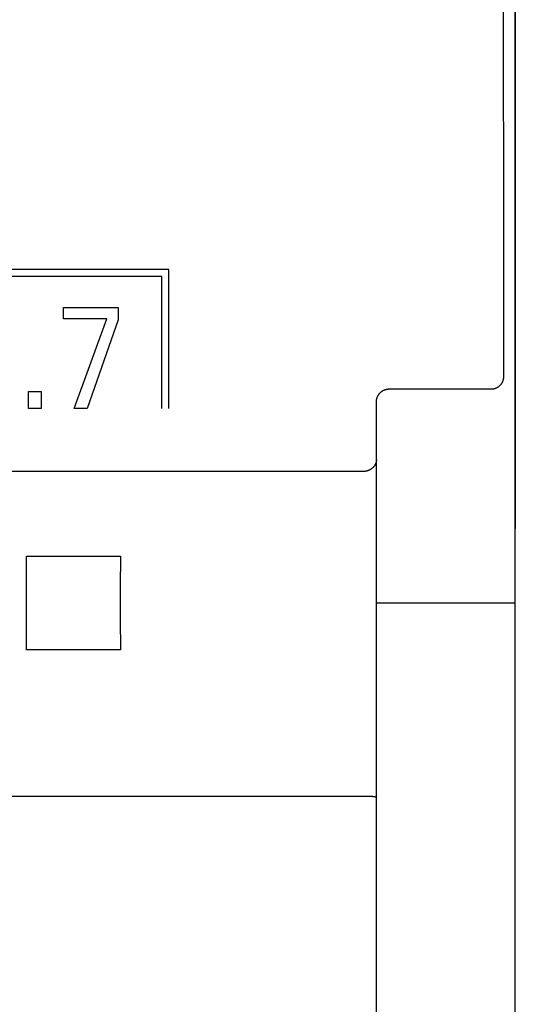
# Model space of a CAD drawing. Extents: x 0 to 594, y 0 to 420.
# Drawn here: x 151 to 159, y 247 to 263 of the extents above; entities that cross this region are included whole.
import ezdxf

# ---------------------------------------------------------------- set-up
doc = ezdxf.new("R2010")
doc.units = 0
doc.header["$LTSCALE"] = 32.67
doc.layers.add('20000_FRONT_O', color=7, linetype='CONTINUOUS')

msp = doc.modelspace()

# ---------------------------------------------------------------- linework, layer by layer
at = {"layer": '20000_FRONT_O', "color": 7, "linetype": 'CONTINUOUS'}
for p, q in [((158.697, 216.783), (158.697, 315.983)), ((158.696, 263.198), (158.696, 254.56)), ((153.207, 258.663), (129.158, 258.663)), ((153.207, 256.463), (153.207, 258.663)), ((153.097, 258.553), (129.268, 258.553)), ((153.097, 256.463), (153.097, 258.553)), ((151.537, 257.883), (151.537, 258.063)), ((151.537, 258.063), (152.407, 258.063)), ((152.407, 258.063), (152.407, 257.866)), ((152.227, 257.883), (151.537, 257.883)), ((151.711, 256.463), (152.227, 257.883)), ((152.407, 257.866), (151.916, 256.463)), ((150.987, 256.463), (150.987, 256.732)), ((150.987, 256.732), (151.184, 256.732)), ((151.184, 256.732), (151.184, 256.463)), ((156.697, 256.771), (158.315, 256.771)), ((151.184, 256.463), (150.987, 256.463)), ((151.916, 256.463), (151.711, 256.463)), ((156.497, 223.21), (156.497, 256.568)), ((156.297, 255.466), (116.097, 255.466)), ((150.954, 254.125), (152.44, 254.125)), ((156.497, 253.383), (158.697, 253.383)), ((152.44, 252.64), (150.954, 252.64)), ((116.097, 250.327), (156.305, 250.327)), ((156.305, 250.327), (156.322, 250.326)), ((156.322, 250.326), (156.339, 250.326)), ((156.339, 250.326), (156.356, 250.326)), ((156.356, 250.326), (156.382, 250.325)), ((156.46, 250.318), (156.464, 250.318))]:
    msp.add_line(p, q, dxfattribs=at)
for points in [[(158.515, 256.97), (158.513, 259.659), (158.512, 262.349), (158.512, 265.038), (158.512, 267.727), (158.512, 270.417), (158.513, 273.106), (158.515, 275.795)], [(158.315, 256.771), (158.32, 256.771), (158.326, 256.771), (158.331, 256.771), (158.336, 256.772), (158.341, 256.772), (158.346, 256.773), (158.351, 256.774), (158.356, 256.775), (158.36, 256.776), (158.365, 256.777), (158.37, 256.779), (158.375, 256.78), (158.379, 256.781), (158.384, 256.783), (158.389, 256.785), (158.393, 256.787), (158.398, 256.789), (158.402, 256.791), (158.407, 256.793), (158.411, 256.795), (158.415, 256.798), (158.419, 256.8), (158.424, 256.803), (158.428, 256.805), (158.432, 256.808), (158.436, 256.811), (158.439, 256.814), (158.443, 256.817), (158.447, 256.82), (158.451, 256.824), (158.454, 256.827), (158.458, 256.83), (158.461, 256.834), (158.464, 256.838), (158.468, 256.841), (158.471, 256.845), (158.474, 256.849), (158.477, 256.853), (158.48, 256.857), (158.482, 256.861), (158.485, 256.865), (158.488, 256.869), (158.49, 256.874), (158.492, 256.878), (158.495, 256.882), (158.497, 256.887), (158.499, 256.891), (158.501, 256.896), (158.503, 256.901), (158.504, 256.905), (158.506, 256.91), (158.507, 256.914), (158.508, 256.919), (158.51, 256.923), (158.511, 256.928), (158.512, 256.933), (158.512, 256.937), (158.513, 256.942), (158.514, 256.947), (158.514, 256.951), (158.515, 256.956), (158.515, 256.961), (158.515, 256.965), (158.515, 256.97)], [(156.497, 256.568), (156.497, 256.573), (156.497, 256.578), (156.497, 256.582), (156.498, 256.587), (156.498, 256.592), (156.499, 256.597), (156.5, 256.602), (156.501, 256.607), (156.502, 256.612), (156.503, 256.617), (156.504, 256.621), (156.505, 256.626), (156.507, 256.631), (156.508, 256.636), (156.51, 256.64), (156.512, 256.645), (156.514, 256.649), (156.516, 256.654), (156.518, 256.658), (156.52, 256.663), (156.522, 256.667), (156.525, 256.671), (156.527, 256.675), (156.53, 256.679), (156.533, 256.684), (156.535, 256.688), (156.538, 256.691), (156.541, 256.695), (156.544, 256.699), (156.548, 256.703), (156.551, 256.706), (156.554, 256.71), (156.558, 256.713), (156.561, 256.717), (156.565, 256.72), (156.568, 256.723), (156.572, 256.726), (156.576, 256.729), (156.58, 256.732), (156.584, 256.735), (156.588, 256.738), (156.592, 256.74), (156.596, 256.743), (156.6, 256.745), (156.604, 256.748), (156.609, 256.75), (156.613, 256.752), (156.618, 256.754), (156.622, 256.756), (156.626, 256.758), (156.631, 256.759), (156.636, 256.761), (156.64, 256.762), (156.645, 256.764), (156.649, 256.765), (156.654, 256.766), (156.659, 256.767), (156.664, 256.768), (156.668, 256.769), (156.673, 256.769), (156.678, 256.77), (156.683, 256.77), (156.687, 256.771), (156.692, 256.771), (156.697, 256.771)], [(156.497, 255.651), (156.497, 255.647), (156.497, 255.643), (156.496, 255.639), (156.496, 255.635), (156.495, 255.631), (156.495, 255.627), (156.494, 255.622), (156.493, 255.618), (156.492, 255.614), (156.491, 255.61), (156.49, 255.606), (156.489, 255.602), (156.487, 255.598), (156.486, 255.594), (156.484, 255.59), (156.482, 255.586), (156.481, 255.582), (156.478, 255.578), (156.476, 255.574), (156.474, 255.57), (156.472, 255.566), (156.469, 255.562), (156.467, 255.558), (156.464, 255.554), (156.462, 255.55), (156.459, 255.547), (156.456, 255.543), (156.453, 255.539), (156.449, 255.535), (156.446, 255.532), (156.443, 255.528), (156.439, 255.525), (156.435, 255.521), (156.432, 255.518), (156.428, 255.515), (156.424, 255.511), (156.42, 255.508), (156.416, 255.505), (156.412, 255.503), (156.408, 255.5), (156.403, 255.497), (156.399, 255.494), (156.395, 255.492), (156.39, 255.489), (156.386, 255.487), (156.381, 255.485), (156.376, 255.483), (156.372, 255.481), (156.367, 255.479), (156.362, 255.477), (156.357, 255.476), (156.353, 255.474), (156.348, 255.473), (156.344, 255.472), (156.339, 255.471), (156.334, 255.47), (156.33, 255.469), (156.325, 255.468), (156.32, 255.468), (156.316, 255.467), (156.311, 255.467), (156.306, 255.467), (156.302, 255.466), (156.297, 255.466)], [(150.954, 252.64), (150.955, 253.133), (150.955, 253.632), (150.954, 254.125)], [(152.44, 254.125), (152.438, 253.632), (152.438, 253.133), (152.44, 252.64)], [(156.382, 250.325), (156.392, 250.325), (156.397, 250.324), (156.402, 250.324), (156.406, 250.324), (156.411, 250.324), (156.416, 250.323), (156.42, 250.323), (156.425, 250.323), (156.429, 250.322), (156.434, 250.322), (156.438, 250.321), (156.441, 250.321), (156.445, 250.321)], [(156.445, 250.321), (156.451, 250.32), (156.454, 250.319), (156.46, 250.318)], [(156.464, 250.318), (156.467, 250.317), (156.469, 250.317), (156.471, 250.317), (156.474, 250.317), (156.476, 250.316), (156.479, 250.316), (156.484, 250.315)], [(156.484, 250.315), (156.485, 250.315), (156.485, 250.315), (156.486, 250.315), (156.486, 250.315), (156.487, 250.315), (156.487, 250.315), (156.488, 250.315), (156.488, 250.315), (156.488, 250.315), (156.489, 250.315), (156.489, 250.315), (156.49, 250.315), (156.49, 250.315), (156.49, 250.315), (156.491, 250.314), (156.491, 250.314), (156.492, 250.314), (156.492, 250.314), (156.492, 250.314), (156.492, 250.314), (156.493, 250.314), (156.493, 250.314), (156.493, 250.314), (156.493, 250.314), (156.493, 250.314), (156.494, 250.314), (156.494, 250.313), (156.494, 250.313), (156.494, 250.313), (156.494, 250.313), (156.495, 250.313), (156.495, 250.313), (156.495, 250.313), (156.495, 250.313), (156.495, 250.313), (156.495, 250.312), (156.495, 250.312), (156.496, 250.312), (156.496, 250.312), (156.496, 250.312), (156.496, 250.312), (156.496, 250.312), (156.496, 250.312), (156.496, 250.311), (156.496, 250.311), (156.496, 250.311), (156.497, 250.311), (156.497, 250.311), (156.497, 250.311), (156.497, 250.31), (156.497, 250.31), (156.497, 250.31), (156.497, 250.31), (156.497, 250.31), (156.497, 250.309), (156.497, 250.309), (156.497, 250.309)]]:
    msp.add_lwpolyline(points, dxfattribs=at)

doc.saveas('drawing.dxf')
